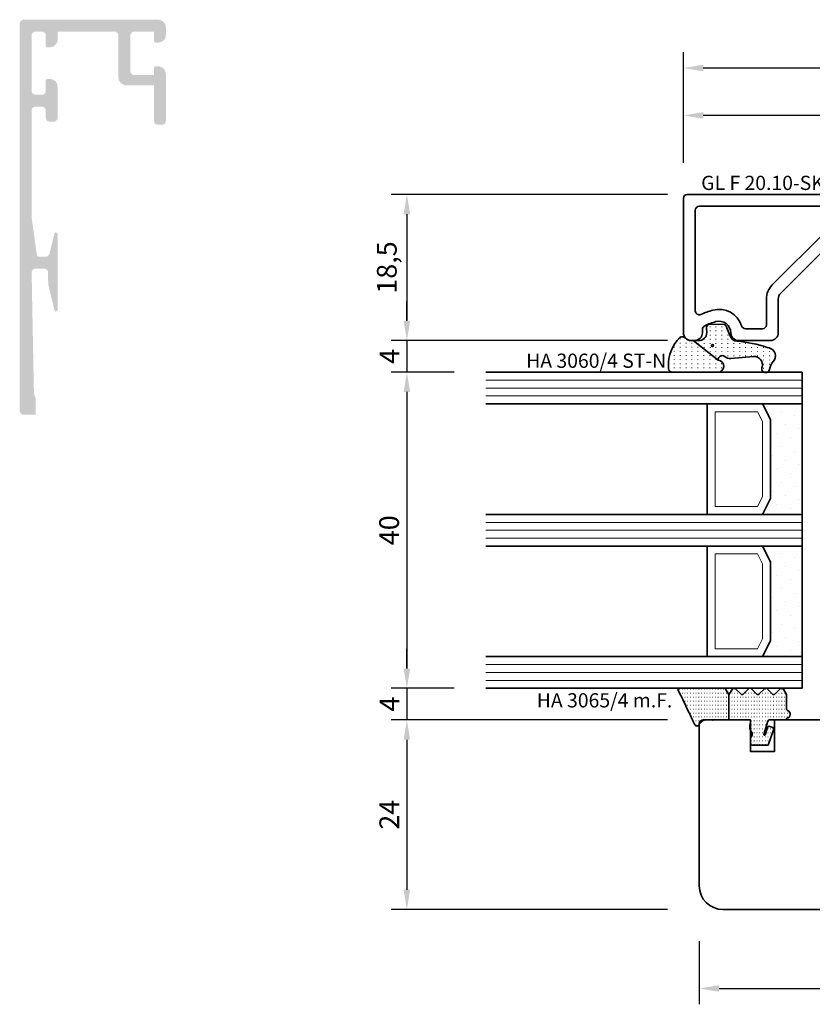
# Model space of a CAD drawing. Units: millimetres. Extents: x -85 to 1889, y -6183 to 93.
# Drawn here: x 426 to 526, y -4198 to -4073 of the extents above; entities that cross this region are included whole.
import ezdxf
from ezdxf.enums import TextEntityAlignment as Align

# ---------------------------------------------------------------- set-up
doc = ezdxf.new("R2010")
doc.units = ezdxf.units.MM
doc.layers.get('Defpoints').update_dxf_attribs({"color": 151})
for name, color, linetype, lineweight in [('FTV_00_Artikelnummern', 6, 'Continuous', 35), ('FTV_00_Bemaßungen', 3, 'Continuous', 25), ('FTV_00_Bemerkungen', 3, 'Continuous', 25), ('FTV_00_Schraffuren__Dichtungen', 8, 'Continuous', 18), ('FTV_01_Holz__Fenster', 43, 'Continuous', 35), ('FTV_02_Glas', 140, 'Continuous', 35), ('FTV_03_Aluminium__Systemprofile', 240, 'Continuous', 35), ('FTV_05_Dichtungen', 154, 'Continuous', 35), ('FTV_99_Sonstiges', 23, 'Continuous', 18)]:
    doc.layers.add(name, color=color, linetype=linetype, lineweight=lineweight)
doc.styles.add('FT_2020_01.8', font='tahoma.ttf', dxfattribs={"height": 1.8})
doc.styles.add('FT_2020_02.5', font='tahoma.ttf', dxfattribs={"height": 2.5})
doc.dimstyles.new('FT_1zu1', dxfattribs={"dimtxt": 2.5, "dimasz": 2.5, "dimexe": 2, "dimexo": 4, "dimtad": 1, "dimtxsty": 'FT_2020_02.5', "dimcen": 2.5, "dimclrt": 6, "dimadec": 0, "dimazin": 0, "dimtfac": 1, "dimtix": 1, "dimtmove": 0, "dimatfit": 0, "dimfxl": 0, "dimarcsym": 0})
pattern_1 = [(90, (86.72462438387345, 17.93045770766605), (-0.5, 3.061616997868383e-17), [0.05, -0.3])]

# ---------------------------------------------------------------- blocks, each defined once
blk = doc.blocks.new('GUTMANN_Dichtung_HA 3060_4 ST-N')
at = {"layer": 'FTV_00_Schraffuren__Dichtungen'}
h = blk.add_hatch(dxfattribs=at)
h.set_pattern_fill('ISO07W100', color=256, scale=0.15, style=0)
h.set_pattern_definition([(0, (-1333.538848339342, 1227.421480132222), (0, 0.75), [0.075, -0.45])])
h.paths.add_polyline_path([(2.490834223492129, -2.814381207369024, 0.9532536182970792), (4.004875956993374, -2.75727816850258), (4.004875956993374, 3.070280457616036, 0.3803177787838906), (3.27552674170488, 3.49636672645488, 0.2135999922629973), (-0.4098137187766042, 2.030179275258433, 0.1537017555145447), (-0.4999990000001162, 1.743732568341557, 0.2134217652835799), (-0.3333326666665926, 1.371055317447144, -0.2134217652833869), (2.273736754432321e-13, 0.6257008156587744), (-2.273736754432321e-13, 0.3541033799453999)])
h = blk.add_hatch(dxfattribs=at)
h.set_pattern_fill('ACAD_ISO07W100', color=256, scale=0.15, style=0)
h.set_pattern_definition([(0, (-3010.870198516451, -504.3664228702537), (0, 0.75), [0.075, -0.45])])
h.paths.add_polyline_path([(-2.273736754432321e-13, 0.3541033799453999), (0, -0.3541033799447177, -0.4144015771519528), (-1.000639878606535, -1.354101173940762), (-1.582006935756226, -1.311719722039015, 0.4769755326981556), (-2.071079757975212, -1.915674359536297), (-2.05152816997861, -3.546060668066275, 0.2493280028431286), (-1.810112249884469, -3.833768958147857), (-0.5473948487099278, -4.343939904041008, -0.2841062937527962), (0.0748341924165743, -5.191633396258339, 0.06318691395360578), (0.8712979629870006, -9.007302102693984, 0.537653576977864), (2.414949262941036, -9.949300433460394, -0.1398973588044477), (3.361668285514725, -9.393734196788046), (3.671787796782155, -9.306407397698422, 1), (3.421777610643858, -8.338166256849263), (3.333679360872111, -8.368164798988118, -0.2216946626421443), (2.448749480758806, -8.203803563933661, -0.2602672176591929), (2.005020483309863, -7.265131373169424), (2.280623404815742, -4.414284377100785, 0.2103730997790013), (2.028418574908301, -3.648939338131186, -0.1853352150609735), (1.899996199610314, -3.314380207368913, -0.4142135609984436), (2.399995197263252, -2.81438120775988), (2.490834223491902, -2.814381207369024)])
h.paths.add_polyline_path([(0.6258921528362862, -2.226463052883446, -1), (0.6258921528362862, -1.976463552883843, -1)], flags=16)
for points in [[(2.490834223491902, -2.814381207369024), (2.490834223492129, -2.814381207369024, 0.9532536182970845), (4.004875956993374, -2.75727816850258), (4.004875956993374, 3.070280457616036, 0.3803177787838943), (3.27552674170488, 3.49636672645488, 0.2135999922629999), (-0.4098137187766042, 2.030179275258433, 0.1537017555146161), (-0.4999990000001162, 1.743732568341329, 0.2134217652835808), (-0.3333326666665926, 1.371055317447144, -0.2134217652832881), (2.273736754432321e-13, 0.6257008156592292), (-2.273736754432321e-13, 0.3541033799453999)], [(0.6258921528362862, -2.226463052883446, -0.9999999999999999), (0.6258921528362862, -1.976463552883843, -0.9999999999999999)]]:
    blk.add_lwpolyline(points, format="xyb", close=True)
blk.add_lwpolyline([(0.8712979629870006, -9.007302102693984, 0.08309841294061639), (0.8712979629870006, -9.007302102693984, -0.1673524525096939), (0.8712979629870006, -9.007302102693984, -0.06318691395361156), (0.0748341924165743, -5.191633396257885, 0.2841062937526562), (-0.5473948487097005, -4.343939904041008), (-1.810112249884014, -3.833768958148084, -0.2493280028434381), (-2.05152816997861, -3.546060668066275), (-2.071079757975212, -1.915674359536297, -0.4769755326981541), (-1.582006935756226, -1.311719722039015), (-1.000639878606535, -1.354101173940762, 0.4144015771517688), (0, -0.3541033799453999), (-2.273736754432321e-13, 0.3541033799453999), (2.490834223491902, -2.814381207369024), (2.399995199609975, -2.81438120775988, 0.414213562373095), (1.899996199610314, -3.314380207368913, 0.1853352150746378), (2.028418574926036, -3.64893933815074, -0.210373099792908), (2.280623404808011, -4.414284377180138), (2.005020483309863, -7.265131373169424, 0.260267217659193), (2.448749480758806, -8.203803563933661, 0.2216946626421443), (3.333679360872111, -8.368164798988118), (3.421777610643858, -8.338166256849263, -1.000000000000814), (3.671787796782155, -9.306407397698422), (3.361668285514725, -9.393734196788046, 0.1398973588044505), (2.414949262941036, -9.949300433460394, -0.5376535769778639), (0.8712979629870006, -9.007302102693984)], format="xyb")
at = {"layer": 'FTV_00_Artikelnummern', "style": 'FT_2020_01.8'}
blk.add_attdef('ARTIKELNR', text='', height=1.8, rotation=90, dxfattribs=at).set_placement((4.004875956993146, 4.070280457616263), align=Align.BOTTOM_LEFT)
blk = doc.blocks.new('GUTMANN_Dichtung_HA 3065_4 m.F.')
at = {"layer": 'FTV_00_Schraffuren__Dichtungen'}
h = blk.add_hatch(dxfattribs=at)
h.set_pattern_fill('ACAD_ISO07W100,_O', color=256, scale=0.1, angle=90)
h.set_pattern_definition(pattern_1)
edge = h.paths.add_edge_path()
edge.add_line((-0.8716264325679495, 7.676760737907898), (-0.5523963597810839, 7.521799473309315))
edge.add_line((-0.5523963597810848, 7.521799473309315), (-0.353494790612956, 7.425248298100989))
edge.add_line((-0.353494790612956, 7.425248298100989), (-0.009863600747962664, 7.258442197183278))
edge.add_line((-0.009863600747962664, 7.258442197183278), (0.2891592333129438, 7.118734853427668))
edge.add_line((0.2891592333129438, 7.118734853427668), (0.5390152509959307, 6.99200438875414))
edge.add_arc((0.4844292901248082, 6.694093412231261), 0.3028705615556574, -72.73954105248282, 79.61692007693159, ccw=False)
edge.add_line((0.574295802079007, 6.404862385046719), (0.4365684118900504, 6.326162723390546))
edge.add_line((0.4365684118900504, 6.326162723390546), (0.3215921319037989, 6.234685486793751))
edge.add_line((0.3215921319037989, 6.234685486793751), (0.2326364235790379, 6.14121224378777))
edge.add_line((0.2326364235790379, 6.14121224378777), (0.1458086350859276, 6.019958760005458))
edge.add_line((0.1458086350859276, 6.019958760005458), (0.0881613715629328, 5.910548798184195))
edge.add_line((0.0881613715629328, 5.910548798184195), (0.04464516614194735, 5.795460896610159))
edge.add_line((0.04464516614194736, 5.795460896610159), (0.01027468177591117, 5.642981797677734))
edge.add_line((0.01027468177591118, 5.642981797677734), (-8.673617379884035e-18, 5.5))
edge.add_line((0, 5.5), (-4.88348359220355e-17, 4.702466605783215))
edge.add_line((0, 4.702466605783215), (-1.23538290669927e-16, 2.684933211568016))
edge.add_line((0, 2.684933211568016), (-3.209836653527191, 2.684933211568016))
edge.add_line((-3.209836653527191, 2.684933211568016), (-3.864185380154993, 3.077542447545049))
edge.add_arc((-3.709836653527191, 3.33479032525883), 0.2999999999998977, 180, 239.0362434680028, ccw=False)
edge.add_line((-4.009836653527088, 3.33479032525883), (-4.010269315779055, 8.996407583571447))
edge.add_arc((-3.852792203245997, 8.93668065173187), 0.1684231200242696, 63.39613968393883, 159.2295793518758, ccw=False)
edge.add_line((-3.777369074368096, 9.087271816774766), (-3.461420834869955, 8.933903625886153))
edge.add_line((-3.461420834869955, 8.933903625886153), (-3.095497513436101, 8.75627643637926))
edge.add_line((-3.095497513436101, 8.75627643637926), (-2.560587422142987, 8.496619370019282))
edge.add_line((-2.560587422142987, 8.496619370019282), (-1.76526908129307, 8.110554439538639))
edge.add_line((-1.76526908129307, 8.110554439538639), (-1.279017256241957, 7.874517160639705))
edge.add_line((-1.279017256241956, 7.874517160639705), (-0.8716264325679495, 7.676760737907898))
h = blk.add_hatch(dxfattribs=at)
h.set_pattern_fill('ACAD_ISO07W100,_O', color=256, scale=0.1, angle=90)
h.set_pattern_definition(pattern_1)
edge = h.paths.add_edge_path()
edge.add_line((0, 2.684933211568016), (-1.581304731339304e-16, 0.1024666057837678))
edge.add_arc((0.1999999999999318, 0.1024666057837678), 0.1999999999999318, 180, 270)
edge.add_line((0.1999999999999318, -0.09753339421605034), (0.2953322689910465, -0.09753339421605034))
edge.add_arc((0.3041108678199294, 0.0784317940206094), 0.1761840267123032, 267.1439805002124, 301.1921241160665)
edge.add_arc((0.6543129489778039, -0.5), 0.5, 90, 121.19212411620819, ccw=False)
edge.add_line((0.6543129489778039, 0), (1.006332140275902, -2.155495879308275e-17))
edge.add_arc((1.006332140275902, -0.5), 0.5000000000003414, 66.90037523655201, 90, ccw=False)
edge.add_line((1.202497686566005, -0.04008796661856451), (1.39999999999992, -0.1243283134599622))
edge.add_arc((1.300000000000011, -0.297533394216785), 0.2000000000003268, 36.86989764606551, 60.00000000001319, ccw=False)
edge.add_arc((1.699999999999932, 0.002466605784320564), 0.3000000000002729, 216.8698976458744, 270)
edge.add_line((1.699999999999932, -0.297533394216785), (1.89999999999992, -0.297533394216785))
edge.add_arc((1.89999999999992, 0.002466605784320564), 0.3000000000011055, 270, 323.1301023541125)
edge.add_arc((2.300000000000011, -0.297533394216785), 0.2000000000007347, 90, 143.1301023539834, ccw=False)
edge.add_line((2.300000000000011, -0.09753339421605034), (3, -0.09753339421605038))
edge.add_arc((3, -0.297533394216785), 0.1999999999999318, 0, 90, ccw=False)
edge.add_line((3.199999999999932, -0.297533394216785), (3.199999999999932, -1.655421271178064))
edge.add_line((3.199999999999932, -1.655421271178064), (3.200815476203047, -2.311830987579931))
edge.add_line((3.200815476203047, -2.311830987579931), (1.258623924794051, -2.978155037306365))
edge.add_arc((1.154587897529041, -2.757617029698849), 0.2438452537329333, 220.255004853295, 295.25500485308703, ccw=False)
edge.add_line((0.9684910455369504, -2.915187551836439), (0.8336425340520464, -2.523836119338739))
edge.add_arc((1.021875603489036, -2.419850438164765), 0.2150458330664146, 104.22725817543261, 208.9175977198664, ccw=False)
edge.add_line((0.96902409730194, -2.21140037552869), (1.907537687690933, -1.91601372341939))
edge.add_arc((1.838158158316901, -1.84689277489997), 0.09793479780132502, 315.1069712873438, 434.7973108322861)
edge.add_line((1.863840038234002, -1.752385284909913), (0.1482361909801284, -2.269356641722879))
edge.add_arc((0.1999999999999318, -2.46254180698088), 0.1999999999999994, 104.9999999997922, 180)
edge.add_line((0, -2.46254180698088), (-1.262932308347797e-16, -4.525066788432021))
edge.add_arc((-0.09000000000008868, -4.525066788432021), 0.09000000000013836, 270, 360, ccw=False)
edge.add_line((-0.09000000000008868, -4.615066788432159), (-0.1169048105149955, -4.615066788432159))
edge.add_arc((-0.1169048105149955, -4.705066788432319), 0.09000000000015973, 90, 171.2257103522125)
edge.add_arc((-0.6999999999999886, -4.615066788432159), 0.4999999999992463, 196.6015495991245, 351.2257103521328, ccw=False)
edge.add_arc((-1.370820393250085, -4.815066788431984), 0.2000000000008567, 16.60154959869848, 90)
edge.add_line((-1.370820393250085, -4.615066788432159), (-3.209836653527191, -4.615066788432159))
edge.add_line((-3.209836653527191, -4.615066788432159), (-3.883330239015095, -4.232435908463231))
edge.add_arc((-3.759836653525952, -4.015066788432719), 0.2500000000013243, 134.6863140861404, 240.397859997229, ccw=False)
edge.add_line((-3.935642878066062, -3.837324921069921), (-3.284030428986966, -3.192808655793669))
edge.add_arc((-3.459836653525997, -3.015066788432719), 0.2499999999992514, 314.6863140862621, 405.3136859140334)
edge.add_line((-3.284030428986966, -2.837324921069935), (-3.935642878066062, -2.192808655793669))
edge.add_arc((-3.759836653525952, -2.015066788432719), 0.2500000000013142, 134.6863140861426, 225.3136859135619, ccw=False)
edge.add_line((-3.935642878066062, -1.837324921069935), (-3.284030428986966, -1.192808655793669))
edge.add_arc((-3.459836653525997, -1.015066788432712), 0.2499999999992565, 314.6863140862609, 405.3136859140322)
edge.add_line((-3.284030428986966, -0.8373249210699352), (-3.935642878066062, -0.192808655793669))
edge.add_arc((-3.759836653525952, -0.01506678843271203), 0.2500000000013092, 134.6863140861438, 225.3136859135631, ccw=False)
edge.add_line((-3.935642878066062, 0.1626750789300644), (-3.284030428986966, 0.8071913442063305))
edge.add_arc((-3.459836653525997, 0.984933211567288), 0.2499999999992565, 314.6863140862609, 405.3136859140322)
edge.add_line((-3.284030428986966, 1.162675078930064), (-3.935642878066062, 1.807191344206331))
edge.add_arc((-3.759836653525952, 1.984933211567288), 0.2500000000001494, 125.53314617548571, 225.3136859135631, ccw=False)
edge.add_line((-3.905130111625056, 2.188378071501567), (-3.209836653527191, 2.684933211568016))
edge.add_line((-3.209836653527191, 2.684933211568016), (0, 2.684933211568016))
blk.add_line((0, 2.684933211568016), (-3.209836653527191, 2.684933211568016))
blk.add_lwpolyline([(-3.883330239015947, -4.232435908464726, -0.4970111024385437), (-3.935642878066062, -3.837324921069921), (-3.284030428986966, -3.192808655793669, 0.4174243050446901), (-3.284030428986966, -2.837324921069935), (-3.935642878066972, -2.192808655794596, -0.4174243050428847), (-3.935642878066062, -1.837324921069935), (-3.284030428986966, -1.192808655793669, 0.4174243050446841), (-3.284030428986966, -0.8373249210699352), (-3.935642878066972, -0.1928086557945896, -0.4174243050428906), (-3.935642878066062, 0.1626750789300644), (-3.284030428986966, 0.8071913442063305, 0.4174243050446841), (-3.284030428986966, 1.162675078930064), (-3.935642878066147, 1.807191344206235, -0.4651423840405607), (-3.905130111625056, 2.188378071501567), (-3.209836653527191, 2.684933211568016), (-3.86418538015505, 3.07754244754495, -0.2634471391026542), (-4.009836653527088, 3.33479032525883), (-4.010269315779027, 8.996407583571436, -0.4443581463682024), (-3.777369074368096, 9.087271816774766), (-3.461420834869955, 8.933903625886153), (-3.095497513436101, 8.75627643637926), (-2.560587422142987, 8.496619370019282), (-1.76526908129307, 8.110554439538639), (-1.279017256241956, 7.874517160639705), (-0.8716264325679495, 7.676760737907898), (-0.5523963597810848, 7.521799473309315), (-0.353494790612956, 7.425248298100989), (-0.009863600747962664, 7.258442197183278), (0.2891592333129438, 7.118734853427668), (0.5390152509959307, 6.992004388754141, -0.7837934310381973), (0.574295802079007, 6.404862385046719), (0.4365684118900504, 6.326162723390546), (0.3215921319037989, 6.234685486793751), (0.2326364235790379, 6.14121224378777), (0.1458086350859276, 6.019958760005458), (0.0881613715629328, 5.910548798184195), (0.04464516614194736, 5.795460896610159), (0.01027468177591118, 5.642981797677734), (0, 5.5), (0, 4.702466605783215), (0, 2.684933211568016), (0, 0.1024666057837678, 0.414213562373095), (0.1999999999999318, -0.09753339421616403), (0.2953322689910465, -0.09753339421605034, 0.1496657662012977), (0.3953582359679331, -0.07228226993702336, -0.1369479509409636), (0.6543129489778039, 0), (1.006332140275902, 0, -0.1011338270239021), (1.202497686566005, -0.04008796661856806), (1.39999999999992, -0.1243283134599622, -0.1012681725698854), (1.459999999999809, -0.1775333942159705, 0.2360679774996487), (1.699999999999932, -0.2975333942159537), (1.89999999999992, -0.297533394216785, 0.2360679774995916), (2.140000000000668, -0.1775333942165247, -0.2360679774989945), (2.300000000000011, -0.09753339421605034), (3, -0.09753339421605034, -0.414213562373095), (3.199999999999932, -0.297533394216785), (3.199999999999932, -1.655421271178064), (3.200815476203047, -2.311830987579931), (1.258623924794051, -2.978155037306365, -0.3394542588623654), (0.9684910455369504, -2.915187551836439), (0.8336425340520464, -2.523836119338739, -0.4914668057748958), (0.96902409730194, -2.21140037552869), (1.907537687690933, -1.91601372341939, 0.5755501408478244), (1.863840038234116, -1.752385284909472), (0.1482361909801284, -2.269356641722879, 0.339454258864387), (-7.105427357601002e-14, -2.46254180698088), (0, -4.525066788432021, -0.414213562373095), (-0.09000000000008868, -4.615066788432159), (-0.1169048105149955, -4.615066788432159, 0.3700387706049557), (-0.2058515343348404, -4.691337974873065, -0.7998921508193217), (-1.179157423748961, -4.757923931289955, 0.3316792665698361), (-1.370820393250085, -4.615066788431129), (-3.209836653527191, -4.615066788432159)], format="xyb", close=True)
for p in [(0, 4.702466605783215), (3, -0.09753339421605034), (-3.209836653527191, -4.615066788432159)]:
    blk.add_point(p)
at = {"layer": 'FTV_00_Artikelnummern', "style": 'FT_2020_01.8'}
blk.add_attdef('ARTIKELNR', text='', height=1.8, rotation=90, dxfattribs=at).set_placement((-1.010269315779027, 10.10510377175614), align=Align.BOTTOM_LEFT)
blk = doc.blocks.new('Glas_40 mm_4-14-4-14-4')
at = {"layer": 'FTV_00_Schraffuren__Dichtungen'}
h = blk.add_hatch(dxfattribs=at)
h.set_pattern_fill('DOTS', color=256, angle=45, style=0)
h.set_pattern_definition([(45, (41.00000000000001, -6), (-0.5612660075668219, 1.683798022700466), [0, -1.5875])])
h.paths.add_polyline_path([(17.99999999999999, 5), (16, 4), (5.999999999999986, 4), (4, 5), (4, 0), (17.99999999999999, 0)])
h.paths.add_polyline_path([(35.99999999999999, 5), (33.99999999999999, 4), (24, 4), (22, 5.000000000000057), (21.99999999999999, 0), (35.99999999999999, 0)])
for p, q in [((17.99999999999999, 12), (4, 12)), ((35.99999999999999, 12), (22, 12))]:
    blk.add_line(p, q)
for points in [[(0, 40), (0, 0), (4, 0), (4, 40.00000000000003)], [(18, 40), (18, 0), (22, 0), (22, 40.00000000000003)], [(35.99999999999999, 40), (35.99999999999999, 0), (39.99999999999999, 0), (39.99999999999999, 40.00000000000003)]]:
    blk.add_lwpolyline(points)
for points in [[(17.99999999999999, 5), (16, 4), (5.999999999999986, 4), (3.999999999999986, 5.000000000000057), (3.999999999999986, 0), (17.99999999999999, 0)], [(35.99999999999999, 5), (33.99999999999999, 4), (24, 4), (22, 5.000000000000057), (22, 0), (35.99999999999999, 0)]]:
    blk.add_lwpolyline(points, close=True)
for p, q in [((1, 0), (1, 40.00000000000003)), ((2, 0), (2, 40.00000000000003)), ((3, 0), (3, 40.00000000000003)), ((19, 0), (19, 40.00000000000003)), ((20, 0), (20, 40.00000000000003)), ((21, 0), (21, 40.00000000000003)), ((36.99999999999999, 0), (36.99999999999999, 40.00000000000003)), ((37.99999999999999, 0), (37.99999999999999, 40.00000000000003)), ((38.99999999999999, 0), (38.99999999999999, 40.00000000000003))]:
    blk.add_line(p, q, dxfattribs=at)
for points in [[(15.76393202250004, 5), (16.99999999999999, 5.618033988750085), (16.99999999999999, 11), (5, 11), (5, 5.618033988750085), (6.236067977499829, 5)], [(33.76393202250004, 5), (34.99999999999999, 5.618033988750085), (34.99999999999999, 11), (23, 11), (23, 5.618033988750085), (24.23606797749983, 5)]]:
    blk.add_lwpolyline(points, close=True, dxfattribs=at)
at = {"layer": 'FTV_99_Sonstiges'}
for p, q in [((4, 12.00000000000006), (4, 5.000000000000057)), ((18, 5.000000000000057), (18, 12.00000000000006))]:
    blk.add_line(p, q, dxfattribs=at)
blk = doc.blocks.new('*D8275')
at = {"layer": 'Defpoints', "color": 0}
for p in [(512.0000000001232, -4185.588972357553), (627.9999999998759, -4185.588972357553), (627.9999999998759, -4195.588972357553)]:
    blk.add_point(p, dxfattribs=at)
at = {"layer": 'FTV_00_Bemaßungen', "color": 0, "lineweight": -2}
for p, q in [((512.0000000001232, -4189.588972357553), (512.0000000001232, -4197.588972357553)), ((627.9999999998759, -4189.588972357553), (627.9999999998759, -4197.588972357553)), ((514.5000000001232, -4195.588972357553), (625.4999999998759, -4195.588972357553))]:
    blk.add_line(p, q, dxfattribs=at)
at = {"layer": 'FTV_00_Bemaßungen', "color": 0}
for points in [[(514.5000000001232, -4195.172305690886), (514.5000000001232, -4196.00563902422), (512.0000000001232, -4195.588972357553)], [(625.4999999998759, -4196.00563902422), (625.4999999998759, -4195.172305690886), (627.9999999998759, -4195.588972357553)]]:
    blk.add_solid(points, dxfattribs=at)
at = {"layer": 'FTV_00_Bemaßungen', "color": 6, "insert": (569.9999999999995, -4193.663972357553), "char_height": 2.5, "attachment_point": 5, "style": 'FT_2020_02.5'}
blk.add_mtext('116', dxfattribs=at)
blk = doc.blocks.new('*D8276')
at = {"layer": 'Defpoints', "color": 0}
for p in [(510.0000000000387, -4079.088431572936), (510.0000000000387, -4095.088431572936), (630.0000000000396, -4095.088431572936)]:
    blk.add_point(p, dxfattribs=at)
at = {"layer": 'FTV_00_Bemaßungen', "color": 0, "lineweight": -2}
for p, q in [((510.0000000000387, -4091.088431572936), (510.0000000000387, -4077.088431572936)), ((630.0000000000396, -4091.088431572936), (630.0000000000396, -4077.088431572936)), ((627.5000000000396, -4079.088431572936), (512.5000000000387, -4079.088431572936))]:
    blk.add_line(p, q, dxfattribs=at)
at = {"layer": 'FTV_00_Bemaßungen', "color": 0}
for points in [[(512.5000000000387, -4078.67176490627), (512.5000000000387, -4079.505098239603), (510.0000000000387, -4079.088431572936)], [(627.5000000000396, -4079.505098239603), (627.5000000000396, -4078.67176490627), (630.0000000000396, -4079.088431572936)]]:
    blk.add_solid(points, dxfattribs=at)
at = {"layer": 'FTV_00_Bemaßungen', "color": 6, "insert": (570.0000000000391, -4077.160931572937), "char_height": 2.5, "attachment_point": 5, "style": 'FT_2020_02.5'}
blk.add_mtext('120', dxfattribs=at)
blk = doc.blocks.new('*D8278')
at = {"layer": 'Defpoints', "color": 0}
for p in [(510.0000000000387, -4085.088431572936), (510.0000000000387, -4095.088431572936), (559.9999999999595, -4095.088431572936)]:
    blk.add_point(p, dxfattribs=at)
at = {"layer": 'FTV_00_Bemaßungen', "color": 0, "lineweight": -2}
for p, q in [((510.0000000000387, -4091.088431572936), (510.0000000000387, -4083.088431572936)), ((559.9999999999595, -4091.088431572936), (559.9999999999595, -4083.088431572936)), ((557.4999999999595, -4085.088431572936), (512.5000000000387, -4085.088431572936))]:
    blk.add_line(p, q, dxfattribs=at)
at = {"layer": 'FTV_00_Bemaßungen', "color": 0}
for points in [[(512.5000000000387, -4084.67176490627), (512.5000000000387, -4085.505098239603), (510.0000000000387, -4085.088431572936)], [(557.4999999999595, -4085.505098239603), (557.4999999999595, -4084.67176490627), (559.9999999999595, -4085.088431572936)]]:
    blk.add_solid(points, dxfattribs=at)
at = {"layer": 'FTV_00_Bemaßungen', "color": 6, "insert": (534.9999999999991, -4083.160931572937), "char_height": 2.5, "attachment_point": 5, "style": 'FT_2020_02.5'}
blk.add_mtext('50', dxfattribs=at)
blk = doc.blocks.new('*D8281')
at = {"layer": 'Defpoints', "color": 0}
for p in [(512.0000000001232, -4095.089128357665), (475.0000000001178, -4113.591724550466), (512.0000000001232, -4113.591724550466)]:
    blk.add_point(p, dxfattribs=at)
at = {"layer": 'FTV_00_Bemaßungen', "color": 0, "lineweight": -2}
for p, q in [((508.0000000001232, -4095.089128357665), (473.0000000001178, -4095.089128357665)), ((475.0000000001178, -4097.589128357665), (475.0000000001178, -4111.091724550466)), ((508.0000000001232, -4113.591724550466), (473.0000000001178, -4113.591724550466))]:
    blk.add_line(p, q, dxfattribs=at)
at = {"layer": 'FTV_00_Bemaßungen', "color": 0}
for points in [[(475.4166666667845, -4097.589128357665), (474.5833333334511, -4097.589128357665), (475.0000000001178, -4095.089128357665)], [(474.5833333334511, -4111.091724550466), (475.4166666667845, -4111.091724550466), (475.0000000001178, -4113.591724550466)]]:
    blk.add_solid(points, dxfattribs=at)
at = {"layer": 'FTV_00_Bemaßungen', "color": 6, "insert": (472.7850000001176, -4104.340426454066), "char_height": 2.5, "attachment_point": 5, "rotation": 90, "style": 'FT_2020_02.5'}
blk.add_mtext('18,5', dxfattribs=at)
blk = doc.blocks.new('*D8282')
at = {"layer": 'Defpoints', "color": 0}
for p in [(512.0000000001232, -4113.591724550466), (475.0000000001178, -4117.588412119918), (485.0000000001178, -4117.588412119918)]:
    blk.add_point(p, dxfattribs=at)
at = {"layer": 'FTV_00_Bemaßungen', "color": 0, "lineweight": -2}
for p, q in [((475.0000000001178, -4111.091724550466), (475.0000000001178, -4108.591724550466)), ((508.0000000001232, -4113.591724550466), (473.0000000001178, -4113.591724550466)), ((475.0000000001178, -4113.591724550466), (475.0000000001178, -4117.588412119918)), ((481.0000000001178, -4117.588412119918), (473.0000000001178, -4117.588412119918)), ((475.0000000001178, -4120.088412119918), (475.0000000001178, -4122.588412119918))]:
    blk.add_line(p, q, dxfattribs=at)
at = {"layer": 'FTV_00_Bemaßungen', "color": 0}
for points in [[(474.5833333334511, -4111.091724550466), (475.4166666667845, -4111.091724550466), (475.0000000001178, -4113.591724550466)], [(475.4166666667845, -4120.088412119918), (474.5833333334511, -4120.088412119918), (475.0000000001178, -4117.588412119918)]]:
    blk.add_solid(points, dxfattribs=at)
at = {"layer": 'FTV_00_Bemaßungen', "color": 6, "insert": (473.1250000001178, -4115.590068335192), "char_height": 2.5, "attachment_point": 5, "rotation": 90, "style": 'FT_2020_02.5'}
blk.add_mtext('4', dxfattribs=at)
blk = doc.blocks.new('*D8283')
at = {"layer": 'Defpoints', "color": 0}
for p in [(485.0000000001178, -4117.588412119918), (475.0000000001178, -4157.588412119918), (485.0000000001178, -4157.588412119918)]:
    blk.add_point(p, dxfattribs=at)
at = {"layer": 'FTV_00_Bemaßungen', "color": 0, "lineweight": -2}
for p, q in [((481.0000000001178, -4117.588412119918), (473.0000000001178, -4117.588412119918)), ((475.0000000001178, -4120.088412119918), (475.0000000001178, -4155.088412119918)), ((481.0000000001178, -4157.588412119918), (473.0000000001178, -4157.588412119918))]:
    blk.add_line(p, q, dxfattribs=at)
at = {"layer": 'FTV_00_Bemaßungen', "color": 0}
for points in [[(475.4166666667845, -4120.088412119918), (474.5833333334511, -4120.088412119918), (475.0000000001178, -4117.588412119918)], [(474.5833333334511, -4155.088412119918), (475.4166666667845, -4155.088412119918), (475.0000000001178, -4157.588412119918)]]:
    blk.add_solid(points, dxfattribs=at)
at = {"layer": 'FTV_00_Bemaßungen', "color": 6, "insert": (473.072500000118, -4137.588412119918), "char_height": 2.5, "attachment_point": 5, "rotation": 90, "style": 'FT_2020_02.5'}
blk.add_mtext('40', dxfattribs=at)
blk = doc.blocks.new('*D8284')
at = {"layer": 'Defpoints', "color": 0}
for p in [(485.0000000001178, -4157.588412119918), (475.0000000001178, -4161.598709357656), (512.0000000001232, -4161.598709357656)]:
    blk.add_point(p, dxfattribs=at)
at = {"layer": 'FTV_00_Bemaßungen', "color": 0, "lineweight": -2}
for p, q in [((475.0000000001178, -4155.088412119918), (475.0000000001178, -4152.588412119918)), ((481.0000000001178, -4157.588412119918), (473.0000000001178, -4157.588412119918)), ((475.0000000001178, -4157.588412119918), (475.0000000001178, -4161.598709357656)), ((508.0000000001232, -4161.598709357656), (473.0000000001178, -4161.598709357656)), ((475.0000000001178, -4164.098709357656), (475.0000000001178, -4166.598709357656))]:
    blk.add_line(p, q, dxfattribs=at)
at = {"layer": 'FTV_00_Bemaßungen', "color": 0}
for points in [[(474.5833333334511, -4155.088412119918), (475.4166666667845, -4155.088412119918), (475.0000000001178, -4157.588412119918)], [(475.4166666667845, -4164.098709357656), (474.5833333334511, -4164.098709357656), (475.0000000001178, -4161.598709357656)]]:
    blk.add_solid(points, dxfattribs=at)
at = {"layer": 'FTV_00_Bemaßungen', "color": 6, "insert": (473.1250000001178, -4159.593560738787), "char_height": 2.5, "attachment_point": 5, "rotation": 90, "style": 'FT_2020_02.5'}
blk.add_mtext('4', dxfattribs=at)
blk = doc.blocks.new('*D8285')
at = {"layer": 'Defpoints', "color": 0}
for p in [(512.0000000001232, -4161.598709357656), (475.0000000001178, -4185.588972357553), (512.0000000001232, -4185.588972357553)]:
    blk.add_point(p, dxfattribs=at)
at = {"layer": 'FTV_00_Bemaßungen', "color": 0, "lineweight": -2}
for p, q in [((508.0000000001232, -4161.598709357656), (473.0000000001178, -4161.598709357656)), ((475.0000000001178, -4164.098709357656), (475.0000000001178, -4183.088972357553)), ((508.0000000001232, -4185.588972357553), (473.0000000001178, -4185.588972357553))]:
    blk.add_line(p, q, dxfattribs=at)
at = {"layer": 'FTV_00_Bemaßungen', "color": 0}
for points in [[(475.4166666667845, -4164.098709357656), (474.5833333334511, -4164.098709357656), (475.0000000001178, -4161.598709357656)], [(474.5833333334511, -4183.088972357553), (475.4166666667845, -4183.088972357553), (475.0000000001178, -4185.588972357553)]]:
    blk.add_solid(points, dxfattribs=at)
at = {"layer": 'FTV_00_Bemaßungen', "color": 6, "insert": (473.0987500001179, -4173.593840857604), "char_height": 2.5, "attachment_point": 5, "rotation": 90, "style": 'FT_2020_02.5'}
blk.add_mtext('24', dxfattribs=at)
blk = doc.blocks.new('Holz_Setzholz_IV68x116')
blk.add_lwpolyline([(67.99930321521265, 93.00002483988793, 0.4142111372299139), (64.99930321531554, 95.99999999999635), (44.50904021537463, 95.99999999999635, 0.414213562373095), (44.00904021537463, 95.49999999999635), (44.00904021537463, 89.49753399999643), (48.00904021537463, 89.49753399999643), (48.00904021537463, 86.49753399999643), (44.00904021537463, 86.49753399999643), (44.00904021537463, 75.99999999999635), (0, 75.99999999999271), (0, 0), (44.00904021537463, -3.637978807091713e-12), (44.00904021537463, -10.49753400000372), (48.00904021537463, -10.49753400000372), (48.00904021537463, -13.49753400000372), (44.00904021537463, -13.49753400000372), (44.00904021537463, -19.50000000000364, 0.414213562373095), (44.50904021537463, -20.00000000000364), (64.99930321531542, -20.00000000000364, 0.4142111372299139), (67.99930321521265, -17.00002483989521)], format="xyb", close=True)
at = {"layer": 'FTV_00_Bemerkungen', "style": 'FT_2020_02.5', "flags": 8}
blk.add_attdef('KANTELBEZEICHNUNG', text='', height=2.5, dxfattribs=at).set_placement((33.99997452626758, 37.9999999999963), align=Align.MIDDLE_CENTER)
blk = doc.blocks.new('GUTMANN_Rahmen_BR F 55.18 SK-I')
h = blk.add_hatch(color=256)
edge = h.paths.add_edge_path()
edge.add_line((-114.8940301092179, -9.383154564216056), (-116.3940301092179, -9.383154564216055))
edge.add_arc((-116.3940301092179, -8.883154564216056), 0.5, 180, 270, ccw=False)
edge.add_line((-116.8940301092179, -8.883154564216056), (-116.894030109218, 40.11684543578394))
edge.add_arc((-116.3940301092177, 40.11684543578394), 0.5, 90, 180, ccw=False)
edge.add_line((-116.3940301092177, 40.61684543578394), (-99.39403205511803, 40.61684543578393))
edge.add_arc((-99.39403205511849, 39.61684543578122), 1.000000000002728, 5.212541509536095e-11, 89.99999999997402, ccw=False)
edge.add_line((-98.39403205511576, 39.61684543578212), (-98.39403205511803, 38.71684543578249))
edge.add_arc((-99.39403205511826, 38.71684543578249), 1.000000000000227, 270.000000000013, 359.999999999987, ccw=False)
edge.add_line((-99.39403205511803, 37.71684543578249), (-99.6940320551173, 37.71684543578249))
edge.add_arc((-99.6940320551173, 37.91684543578322), 0.2000000000007276, 180, 270.00000000003257, ccw=False)
edge.add_line((-99.89403205511803, 37.91684543578322), (-99.89403205511803, 39.11684543578394))
edge.add_line((-99.89403205511803, 39.11684543578394), (-102.394032055118, 39.11684543578394))
edge.add_arc((-102.394032055118, 38.61684543578394), 0.5, 90, 180)
edge.add_line((-102.894032055118, 38.61684543578394), (-102.8940320551162, 34.11684543578394))
edge.add_arc((-102.3940320551179, 34.11684543578394), 0.4999999999982947, 180.000000000013, 269.999999999987)
edge.add_line((-102.3940320551181, 33.61684543578576), (-99.89403205511815, 33.61684543578394))
edge.add_line((-99.89403205511815, 33.61684543578394), (-99.89403205511451, 34.5168454357854))
edge.add_arc((-99.69403205511742, 34.5168454357854), 0.1999999999969759, 89.99999999996737, 180.0000000000326, ccw=False)
edge.add_line((-99.69403205511742, 34.71684543578249), (-99.39403205511815, 34.71684543578249))
edge.add_arc((-99.39403205511906, 33.71684543577976), 1.000000000002728, 5.212541509536095e-11, 89.99999999994787, ccw=False)
edge.add_line((-98.39403205511633, 33.71684543578067), (-98.39403205511633, 27.81684543578467))
edge.add_arc((-98.89403205511633, 27.81684543578467), 0.5, 270, 360, ccw=False)
edge.add_line((-98.89403205511633, 27.31684543578467), (-99.39403205511633, 27.31684543578467))
edge.add_arc((-99.39403205511633, 27.81684543578467), 0.5, 180, 270, ccw=False)
edge.add_line((-99.89403205511633, 27.81684543578467), (-99.89403205511633, 32.31684543578467))
edge.add_line((-99.89403205511633, 32.31684543578467), (-103.3940320551181, 32.31684543578467))
edge.add_arc((-103.3940320551181, 33.31684543578467), 1, 180, 270, ccw=False)
edge.add_line((-104.3940320551181, 33.31684543578467), (-104.3940320551181, 38.61684543578394))
edge.add_arc((-104.8940320551153, 38.61684543578485), 0.4999999999972715, 359.9999999998958, 450.0000000001042)
edge.add_line((-104.8940320551162, 39.11684543578212), (-111.8940301092198, 39.11684543578031))
edge.add_arc((-111.8940301092207, 38.91684543578322), 0.1999999999970896, 89.99999999970689, 180)
edge.add_line((-112.0940301092178, 38.91684543578322), (-112.0940301092203, 38.11684543578031))
edge.add_arc((-113.0940301092207, 38.11684543578031), 1.000000000000227, 270.000000000013, 359.999999999987, ccw=False)
edge.add_line((-113.0940301092205, 37.11684543578031), (-113.3940301092198, 37.11684543578031))
edge.add_arc((-113.3940301092198, 37.31684543578103), 0.2000000000007276, 180, 270.00000000003257, ccw=False)
edge.add_line((-113.5940301092205, 37.31684543578103), (-113.5940301092205, 38.61684543578031))
edge.add_arc((-114.0940301092205, 38.61684543578031), 0.5, 0, 89.99999999992184)
edge.add_line((-114.0940301092198, 39.11684543578031), (-114.8940301092168, 39.11684543578031))
edge.add_arc((-114.8940301092168, 38.61684543578031), 0.5, 90, 180)
edge.add_line((-115.3940301092168, 38.61684543578031), (-115.3940301092148, 31.61684543578394))
edge.add_arc((-114.8940301092165, 31.61684543578394), 0.4999999999982947, 180.000000000013, 269.999999999987)
edge.add_line((-114.8940301092167, 31.11684543578576), (-114.0940301092224, 31.11684543578394))
edge.add_arc((-114.0940301092218, 31.61684543578394), 0.5, 269.9999999999218, 360)
edge.add_line((-113.5940301092218, 31.61684543578394), (-113.594030109222, 32.91684543578322))
edge.add_arc((-113.394030109221, 32.91684543578322), 0.2000000000007276, 89.99999999996737, 180, ccw=False)
edge.add_line((-113.394030109221, 33.11684543578394), (-113.0940301092218, 33.11684543578394))
edge.add_arc((-113.094030109222, 32.11684543578394), 1.000000000000227, 1.3017142919125035e-11, 89.99999999998698, ccw=False)
edge.add_line((-112.0940301092218, 32.11684543578394), (-112.0940301092131, 28.21391355331525))
edge.add_arc((-112.5940301092129, 28.21391355331525), 0.4999999999997726, -90.00000000002598, 2.5977442419389263e-11, ccw=False)
edge.add_line((-112.6043146520207, 27.71391355331161), (-113.094030109214, 27.71391355331161))
edge.add_arc((-113.094030109214, 28.21391355331161), 0.5, 180, 270, ccw=False)
edge.add_line((-113.594030109214, 28.21391355331161), (-113.594030109214, 29.11684543578394))
edge.add_arc((-114.094030109214, 29.11684543578394), 0.4999999999998863, 359.999999999987, 450.000000000013)
edge.add_line((-114.094030109214, 29.61684543578394), (-114.8940301092133, 29.61684543578394))
edge.add_arc((-114.8940301092133, 29.11684543578394), 0.5, 90, 180.0000000004169)
edge.add_line((-115.3940301092133, 29.11684543578031), (-115.3940301092133, 15.61684543578394))
edge.add_line((-115.3940301092133, 15.61684543578394), (-114.7155221092142, 10.78901043578207))
edge.add_arc((-114.5174683596216, 10.81684565345677), 0.2000002176767132, 188.0001640841184, 270.0000717364463)
edge.add_line((-114.5174681092138, 10.61684543578031), (-113.6087993261607, 10.61684543578394))
edge.add_arc((-113.6087993261636, 11.11684543578485), 0.5000000000006821, 270.0000000003452, 346.0000000000169)
edge.add_line((-113.1236514630249, 10.99588448798477), (-112.4880892544719, 13.54498527612213))
edge.add_arc((-112.2940301092168, 13.49660089700137), 0.2000000000001142, -4.888534022029489e-11, 165.9999999998139, ccw=False)
edge.add_line((-112.0940301092168, 13.49660089700137), (-112.0940301092168, 3.895237102465217))
edge.add_arc((-112.2940301092168, 3.895237102464307), 0.2000000000001592, -165.99999999954923, 3.09398728859378e-10, ccw=False)
edge.add_line((-112.4880892544719, 3.846852723342636), (-113.1455087405969, 6.483618263623612))
edge.add_arc((-108.2940301092175, 7.693227741624469), 4.999999999999996, 180.0000000000007, 194.0000000000304, ccw=False)
edge.add_line((-113.2940301092175, 7.693227741624469), (-113.2940301092175, 8.616845435780306))
edge.add_arc((-113.7940301092175, 8.616845435780306), 0.5, 0, 90)
edge.add_line((-113.7940301092175, 9.116845435780306), (-114.8843906132396, 9.116845435787582))
edge.add_arc((-114.8843906132414, 8.616845435787582), 0.5000000000004547, 89.99999999979156, 181.0940254564063)
edge.add_line((-115.3842994674959, 8.60729884275952), (-115.0938478177246, -6.602247750278366))
edge.add_arc((-114.0940301092168, -6.58315456422406), 1.000000000000037, 181.0940254563585, 216.8698976457424)
edge.add_line((-114.8940301092179, -9.383154564216056), (-114.8940301092179, -7.183154564222605))
blk.add_line((9.00000000368709, 7.999999993477104), (9.00000000368709, 7.999999999992724))
for points in [[(-11.80627247248754, 16.54054078461104, -0.3441005004878705), (-10.94279516104848, 16.86666696861448), (-2.42714737993424, 14.21666696858847, -0.9999999999999999), (-2.872852612555789, 12.78441460060003), (-8.65143158537444, 14.58266115467541, 0.5056058698806444), (-9.299999996248289, 14.10524369867653), (-9.29999999624647, 13.45054078461999, -0.4142135623741606), (-9.799999996259203, 12.95054078461908, -0.414213562373095), (-10.2999999962592, 13.45054078461908), (-10.2999999962592, 13.9005407845998, 0.414213562373095), (-10.7999999962592, 14.4005407845998), (-11.77114017230429, 14.4005407845998, 0.1989123673791566), (-12.47824695348913, 14.10764756578737), (-20.60710677742986, 5.978787741876658, 0.198912367379923), (-20.89999999624501, 5.271680960689082), (-20.89999999624683, 1.000540784620171, -0.4142135623728286), (-21.89999999624683, 0.0005407846210800926), (-25.90048921762514, 0.0005407846210800926, -0.4084308868077775), (-26.90029352907527, 0.9807584995405705, 0.4868863557319301), (-28.78764161604317, 2.40013095615177, 0.04340605344271802), (-30.20487749138897, 1.885765581060696, 0.2918593541566477), (-30.49999999624174, 1.423242433445012), (-30.49999999624174, 1.00054078462108, -0.4142135623722959), (-31.49999999624174, 0.0005407846210800926), (-31.89999999624501, 0.0005407846210800926, -0.414213562373095), (-32.89999999624501, 1.00054078462108), (-32.89999999624501, 1.377630838865116), (-32.89999999624683, 1.00054078462199), (-32.89999999623774, 18.00054078462381, -0.414213562373095), (-32.39999999624138, 18.50054078462017), (-13.39999999624138, 18.50054078461926, -0.4142135623752261), (-12.89999999624138, 18.00054078461562), (-12.89999999624138, 17.47136117787068, -0.3316792665697109), (-13.04285713909826, 17.27969820837097, 0.8646890412994314), (-12.89999999624138, 16.3005407846058), (-12.23335560257306, 16.30054078460489, 0.2617284103176278)], [(-29.17528323582133, 3.849176840385553, -0.4016352139187868), (-25.53803571627009, 1.8506185399483, 0.3275833482648829), (-25.06104166960517, 1.500540784620171), (-22.89999999624501, 1.50054078462108, 0.4142135623728286), (-22.39999999624501, 2.00054078462108), (-22.39999999624501, 5.271680960679078, -0.1989123673794216), (-21.66776694921077, 7.039447913643926), (-15.04644660564895, 13.66076825720575, 0.198912367379658), (-14.8999999962432, 14.01432164779817), (-14.89999999624138, 16.50054078461744, 0.414213562373095), (-15.39999999624138, 17.00054078461744), (-30.8999999962432, 17.00054078462017, 0.414213562373095), (-31.3999999962432, 16.50054078462017), (-31.39999999624501, 3.766768751956079, 0.5432405049161007), (-30.69622991330448, 3.310175110629643, -0.03961181136249025)]]:
    blk.add_lwpolyline(points, format="xyb", close=True)
blk.add_lwpolyline([(16.60000000375839, 18.5, -0.414213562373095), (17.10000000367835, 18, 0.414213562373095), (16.60000000375839, 18.5), (-12.39999999623978, 18.49999999999272, 0.414213562373095), (-12.89999999623978, 17.99999999999272), (-12.89999999623978, 17.19999999999345, 0.414213562373095), (-12.69999999631909, 16.99999999999272), (-1.539621331852683, 16.99999999999272, -0.414213562373095), (-1.039621331852683, 16.49999999999272), (-1.039621331852683, 13.24999999999272, -0.414213562373095), (-1.539621331852683, 12.74999999999272), (-10.27033067730917, 12.74999999999272, -0.2896898633024828), (-10.72208462876187, 13.03571428570649, 0.7998842133176507), (-11.1027862093415, 12.94999999999345), (-11.1027862093415, 12.24999999999272, 0.414213562373095), (-10.1027862093415, 11.24999999999272), (-4.599999996322364, 11.24999999999272, -0.414213562373095), (-4.099999996322364, 10.74999999999272), (-4.099999996322364, 9.499999999992724, -0.414213562373095), (-4.599999996322364, 8.999999999992724), (-8.59999999632236, 8.999999999992724, 0.414213562373095), (-10.59999999632236, 6.999999999992724), (-10.59999999632236, 1, 0.414213562373095), (-9.59999999632236, 5.551115123125783e-17), (-6.349999996322364, 5.551115123125783e-17, 0.9999999999999999), (-6.349999996322364, 1.5), (-8.59999999632236, 1.5, -0.414213562373095), (-9.09999999632236, 2), (-9.099164982379072, 7.000083499991888, -0.4141646500527139), (-8.599164989351259, 7.499999999992724), (-8.10000023406246, 7.499999999992724, -0.414213562373095), (-7.60000023406246, 6.999999999992724), (-7.60000023406246, 6.199999999993452, 0.4142135623741605), (-7.400000234063551, 5.999999999994543), (-6.300000234061368, 5.999999999992724, 0.4142135623752261), (-6.10000023406246, 6.199999999993452), (-6.10000023406246, 6.999999999992724, -0.414213562373095), (-5.60000023406246, 7.499999999992724), (-4.599999996322364, 7.499999999992724, 0.414213562373095), (-2.599999996322364, 9.499999999992724), (-2.599999996322364, 10.74999999999272, -0.414213562373095), (-2.099999996322364, 11.24999999999272), (-1.539621331852683, 11.24999999999272, 0.414213562373095), (0.4603786681473139, 13.24999999999272), (0.4603786681473139, 16.49999999999272, -0.414213562373095), (0.9603786681473139, 16.99999999999272), (8.50000000368709, 16.99999999999636, -0.414213562373095), (9.00000000368709, 16.49999999999636), (9.00000000368709, 7.999999999992724), (9.00000000368709, 7.999999993477104, -0.414213562373095), (8.50000000368709, 7.499999999992724), (6.50000000368709, 7.499999999992724, 0.414213562373095), (6.00000000368709, 6.999999999992724), (6.00000000368709, 6.499999999992724, 0.414213562373095), (6.50000000368709, 5.999999999992724), (8.50000000368709, 5.999999999992724, -0.414213562373095), (9.00000000368709, 5.499999999992724), (9.00000000368709, 2, -0.414213562373095), (8.50000000368709, 1.5), (6.350000003678359, 1.5, 1.000000009807991), (6.350000003678359, 5.551115123125783e-17), (13.34999999895626, -6.526533924411382e-09, 0.9999999999999999), (13.34999999965475, 1.499999993473466), (11.09999999965475, 1.499999993473466, -0.414213562373095), (10.59999999965384, 1.999999993473466), (10.60000000571017, 16.50000000020736, -0.4142135622505579), (11.10000000571017, 16.99999999999818), (15.10000000367836, 17, -0.414213562373095), (15.60000000367836, 16.5), (15.60000000367836, 10.4999999934771, 0.414213562373095), (17.60000000367835, 8.499999993477104), (28.29999999964092, 8.499999993477104, -0.414213562373095), (28.79999999964092, 7.999999993477104), (28.7999999996391, 1.999999993473466, -0.414213562373095), (28.2999999996391, 1.499999993473466), (26.0499999996391, 1.499999993473466, 0.9999999999999999), (26.0499999996391, -6.526533924411382e-09), (29.2999999996391, -6.526533924411382e-09, 0.414213562373095), (30.2999999996391, 0.999999993473466), (30.2999999996391, 7.999999993477104, -0.414213562373095), (30.7999999996391, 8.499999993477104), (32.65000012273775, 8.499999993477104, -0.414213562373095), (33.15000012273775, 7.999999993477104), (33.15000012273775, 6.399999993474921, 0.414213562373095), (35.15000012273775, 4.399999993474921), (40.60000000375838, 4.399999993474921, 0.7673269879777503), (40.85000000375565, 5.333012695366051), (39.9839745999743, 5.833012695366051, 0.1316524975875558), (39.7339745999743, 5.899999993474921), (35.15000012273775, 5.899999993474921, -0.414213562373095), (34.65000012273775, 6.399999993474921), (34.65000012273775, 7.999999993473466, -0.414213562373095), (35.15000012273775, 8.499999993473466), (41.60000000375838, 8.499999993473466, 0.414213562373095), (42.10000000375838, 8.999999993473466, 0.414213562373095), (41.10000000375838, 9.999999993473466), (17.60000000367835, 9.999999993473466, -0.414213562373095), (17.10000000367835, 10.49999999347347), (17.10000000367835, 18)], format="xyb")
blk.add_arc((16.60000000371837, 18.00000000004002), 0.499999999959982, 4.585698295663666e-09, 89.9999999954143)
at = {"layer": 'FTV_00_Artikelnummern', "style": 'FT_2020_01.8'}
blk.add_attdef('ARTIKELNR2', text='', height=1.8, rotation=359.9999999999999, dxfattribs=at).set_placement((-22.89999999624138, 18.50054078461926), align=Align.BOTTOM_CENTER)
blk.add_attdef('ARTIKELNR', text='', height=1.8, dxfattribs=at).set_placement((2.100000003759305, 18.49999999999636), align=Align.BOTTOM_CENTER)

msp = doc.modelspace()

# ---------------------------------------------------------------- linework, layer by layer
msp.add_lwpolyline([(514.9999751602313, -4185.588275572822, 2.069990960296824e-06), (515.0000000001232, -4185.588275572924)], format="xyb")

# ---------------------------------------------------------------- block references
at = {"layer": 'FTV_01_Holz__Fenster'}
ref = msp.add_blockref('Holz_Setzholz_IV68x116', (531.999499000043, -4117.588972357553), dxfattribs=dict(at, rotation=270))
ref.add_attrib('KANTELBEZEICHNUNG', '68x116', dxfattribs={"layer": 'FTV_00_Bemerkungen', "height": 2.5, "style": 'FT_2020_02.5', "flags": 8}).set_placement((569.9994990000393, -4151.588946883821), align=Align.MIDDLE_CENTER)
at = {"layer": 'FTV_02_Glas', "xscale": -1, "rotation": 89.99999999999991}
msp.add_blockref('Glas_40 mm_4-14-4-14-4', (525.0000000001178, -4117.588412119918), dxfattribs=at)
at = {"layer": 'FTV_03_Aluminium__Systemprofile'}
msp.add_blockref('GUTMANN_Rahmen_BR F 55.18 SK-I', (542.8989979959265, -4113.588972357552), dxfattribs=at).add_auto_attribs({'ARTIKELNR': 'BR F 55.18 SK-I', 'ARTIKELNR2': 'GL F 20.10-SK'})
at = {"layer": 'FTV_05_Dichtungen'}
ref = msp.add_blockref('GUTMANN_Dichtung_HA 3060_4 ST-N', (511.5855745160857, -4113.591027765733), dxfattribs=dict(at, xscale=-1, rotation=89.99999999999991))
ref.add_attrib('ARTIKELNR', 'HA 3060/4 ST-N', dxfattribs={"layer": 'FTV_00_Artikelnummern', "height": 1.8, "style": 'FT_2020_01.8'}).set_placement((490.0930940584694, -4117.595903722726), align=Align.BOTTOM_LEFT)
ref = msp.add_blockref('GUTMANN_Dichtung_HA 3065_4 m.F.', (518.4049326059071, -4161.588311454444), dxfattribs=dict(at, xscale=-1, rotation=89.99999999999991))
ref.add_attrib('ARTIKELNR', 'HA 3065/4 m.F.', dxfattribs={"layer": 'FTV_00_Artikelnummern', "height": 1.8, "style": 'FT_2020_01.8'}).set_placement((491.4356288341505, -4160.578042138664), align=Align.BOTTOM_LEFT)

# ---------------------------------------------------------------- dimensions: what is measured, and where the dimension line sits
at = {"layer": 'FTV_00_Bemaßungen'}
for base, p1, p2, picture, middle in [((510.0000000000387, -4079.088431572936), (630.0000000000396, -4095.088431572936), (510.0000000000387, -4095.088431572936), '*D8276', (570.0000000000391, -4077.160931572937)), ((510.0000000000387, -4085.088431572936), (559.9999999999595, -4095.088431572936), (510.0000000000387, -4095.088431572936), '*D8278', (534.9999999999991, -4083.160931572937)), ((627.9999999998759, -4195.588972357553), (512.0000000001232, -4185.588972357553), (627.9999999998759, -4185.588972357553), '*D8275', (569.9999999999995, -4193.663972357553))]:
    dim = msp.add_linear_dim(base=base, p1=p1, p2=p2, dimstyle='FT_1zu1', override={"dimtfill": 0}, dxfattribs=at)
    dim.commit()
    dim.dimension.update_dxf_attribs({"geometry": picture, "text_midpoint": middle})
for base, p1, p2, override, picture, middle in [((475.0000000001178, -4113.591724550466), (512.0000000001232, -4095.089128357665), (512.0000000001232, -4113.591724550466), {"dimtfill": 0}, '*D8281', (472.7850000001176, -4104.340426454066)), ((475.0000000001178, -4117.588412119918), (512.0000000001232, -4113.591724550466), (485.0000000001178, -4117.588412119918), {"dimtfill": 0}, '*D8282', (473.1250000001178, -4115.590068335192)), ((475.0000000001178, -4157.588412119918), (485.0000000001178, -4117.588412119918), (485.0000000001178, -4157.588412119918), {"dimtfill": 0}, '*D8283', (473.072500000118, -4137.588412119918)), ((475.0000000001178, -4161.598709357656), (485.0000000001178, -4157.588412119918), (512.0000000001232, -4161.598709357656), {"dimdec": 1, "dimtfill": 0}, '*D8284', (473.1250000001178, -4159.593560738787)), ((475.0000000001178, -4185.588972357553), (512.0000000001232, -4161.598709357656), (512.0000000001232, -4185.588972357553), {"dimdec": 1, "dimtfill": 0}, '*D8285', (473.0987500001179, -4173.593840857604))]:
    dim = msp.add_linear_dim(base=base, p1=p1, p2=p2, angle=270, dimstyle='FT_1zu1', override=override, dxfattribs=at)
    dim.commit()
    dim.dimension.update_dxf_attribs({"geometry": picture, "text_midpoint": middle})

doc.saveas('drawing.dxf')
